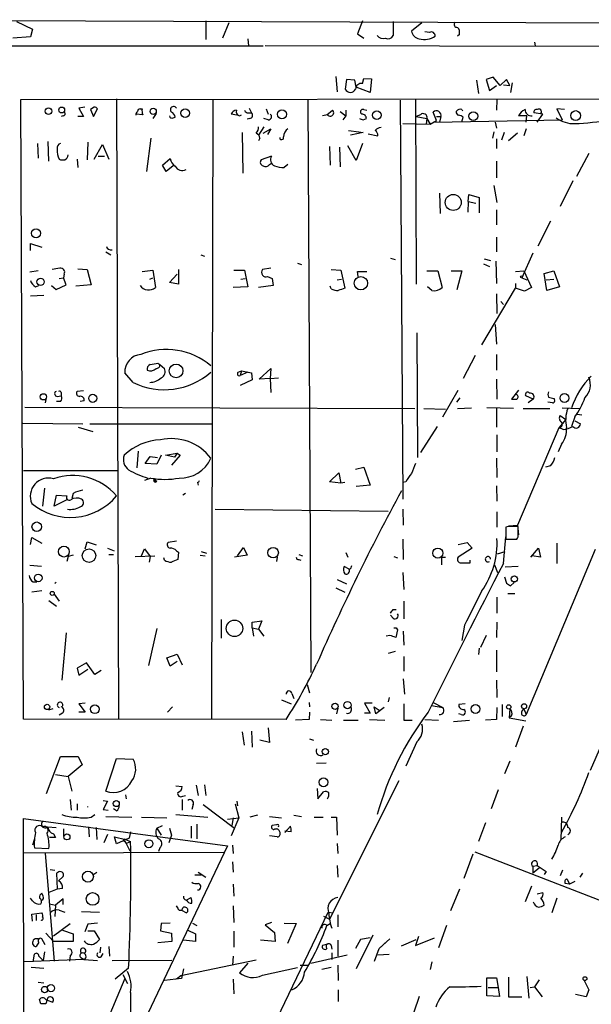
# Model space of a CAD drawing. Extents: x 0 to 417011, y -203148 to 213171.
# Drawn here: x 380 to 456, y 4362 to 4493 of the extents above; entities that cross this region are included whole.
import ezdxf

# ---------------------------------------------------------------- set-up
doc = ezdxf.new("R2010")
doc.units = 0
doc.header["$MEASUREMENT"] = 0
doc.layers.add('MAIN', color=5, linetype='CONTINUOUS')

msp = doc.modelspace()

# ---------------------------------------------------------------- linework, layer by layer
at = {"layer": 'MAIN'}
for p, q in [((342.646, 4492.5456), (465.4973, 4492.1223)), ((379.984, 4492.2916), (382.1007, 4491.2756)), ((405.13, 4492.3763), (405.13, 4489.9209)), ((408.178, 4492.1223), (407.3313, 4490.0903)), ((425.958, 4492.3763), (425.2807, 4490.6829)), ((430.022, 4492.2916), (430.022, 4490.4289)), ((433.832, 4492.1223), (432.4773, 4491.0216)), ((382.1007, 4491.2756), (381.8467, 4490.2596)), ((425.2807, 4490.6829), (426.1273, 4490.0903)), ((434.848, 4490.8523), (434.2553, 4490.9369)), ((438.8273, 4490.5983), (438.5733, 4490.3443)), ((381.8467, 4490.2596), (379.476, 4490.0903)), ((410.718, 4490.0056), (410.8027, 4489.0743)), ((448.818, 4489.5823), (448.9027, 4489.0743)), ((345.3553, 4489.0743), (412.75, 4489.0743)), ((467.1907, 4488.9896), (413.004, 4489.0743)), ((422.402, 4485.0103), (422.5713, 4482.9783)), ((423.8413, 4484.5869), (423.672, 4483.3169)), ((424.942, 4484.5023), (423.8413, 4484.5869)), ((425.1113, 4483.5709), (424.942, 4484.5023)), ((425.958, 4484.0789), (426.1273, 4484.7563)), ((426.1273, 4484.7563), (427.1433, 4484.6716)), ((427.1433, 4484.6716), (426.974, 4482.8936)), ((441.1133, 4484.5023), (441.3673, 4482.7243)), ((443.3147, 4484.9256), (442.3833, 4484.5869)), ((442.3833, 4484.5869), (442.8067, 4483.1476)), ((444.246, 4483.8249), (443.3147, 4484.9256)), ((445.0927, 4484.5869), (444.246, 4483.8249)), ((445.516, 4483.8249), (445.0927, 4484.5869)), ((445.8547, 4484.1636), (445.6007, 4482.8936)), ((426.974, 4482.8936), (425.1113, 4483.5709)), ((442.8067, 4483.1476), (443.738, 4483.8249)), ((444.6693, 4483.9096), (445.516, 4483.8249)), ((380.5767, 4481.9623), (460.248, 4482.0469)), ((380.9153, 4399.6663), (380.5767, 4481.9623)), ((393.2767, 4482.0469), (393.5307, 4399.5816)), ((406.0613, 4481.9623), (405.892, 4399.5816)), ((418.6767, 4481.9623), (419.1, 4405.8469)), ((430.9533, 4481.8776), (431.292, 4428.8763)), ((432.9853, 4482.0469), (433.07, 4457.4089)), ((443.8227, 4481.9623), (443.738, 4480.5229)), ((389.0433, 4480.9463), (388.2813, 4480.7769)), ((388.2813, 4480.7769), (388.874, 4479.6763)), ((390.3133, 4480.9463), (389.8053, 4480.6076)), ((389.8053, 4480.6076), (390.2287, 4479.6763)), ((390.2287, 4479.6763), (390.7367, 4480.6923)), ((396.4093, 4480.6923), (396.6633, 4480.6923)), ((410.8027, 4480.1843), (411.226, 4480.1843)), ((410.8873, 4480.7769), (411.226, 4480.1843)), ((413.1733, 4480.6923), (413.4273, 4480.0149)), ((421.2167, 4479.9303), (421.9787, 4480.5229)), ((422.9947, 4480.3536), (423.7567, 4479.7609)), ((423.7567, 4480.5229), (423.7567, 4479.7609)), ((426.1273, 4480.6076), (426.5507, 4480.5229)), ((435.7793, 4479.1683), (435.356, 4480.2689)), ((439.166, 4480.6076), (439.2507, 4480.4383)), ((449.9187, 4480.0149), (448.7333, 4480.1843)), ((452.7973, 4480.6076), (451.7813, 4480.6923)), ((451.7813, 4480.6923), (452.4587, 4479.2529)), ((386.1647, 4479.7609), (385.9107, 4479.6763)), ((388.874, 4479.6763), (388.112, 4479.6763)), ((396.748, 4479.9303), (395.8167, 4480.0149)), ((398.526, 4480.0996), (398.1027, 4479.4223)), ((400.812, 4479.5069), (401.066, 4479.5916)), ((409.2787, 4479.8456), (408.5167, 4480.0149)), ((409.6173, 4479.7609), (409.8713, 4479.9303)), ((410.972, 4479.4223), (410.6333, 4479.3376)), ((413.4273, 4479.2529), (412.8347, 4479.4223)), ((421.3013, 4479.9303), (420.624, 4479.7609)), ((423.7567, 4479.7609), (423.3333, 4479.2529)), ((426.0427, 4479.2529), (426.466, 4479.4223)), ((433.6627, 4479.9303), (433.07, 4479.6763)), ((433.07, 4479.6763), (434.5093, 4479.4223)), ((434.5093, 4479.4223), (434.4247, 4478.6603)), ((434.5093, 4479.4223), (434.9327, 4478.6603)), ((434.9327, 4478.6603), (435.7793, 4479.1683)), ((435.4407, 4478.9143), (452.4587, 4479.2529)), ((435.7793, 4479.6763), (436.372, 4479.6763)), ((436.372, 4479.6763), (436.2027, 4478.9143)), ((439.166, 4478.9989), (439.3353, 4479.5916)), ((443.5687, 4478.9143), (443.738, 4478.1523)), ((447.802, 4479.7609), (446.7013, 4479.7609)), ((447.7173, 4478.9143), (447.802, 4479.7609)), ((449.1567, 4478.9143), (449.9187, 4480.0149)), ((409.956, 4477.5596), (410.0407, 4472.1409)), ((412.8347, 4478.3216), (412.1573, 4477.2209)), ((412.75, 4477.4749), (413.766, 4478.0676)), ((413.766, 4478.0676), (413.3427, 4477.3056)), ((424.0953, 4477.8136), (425.45, 4477.6443)), ((426.0427, 4477.5596), (424.3493, 4477.2209)), ((425.45, 4477.6443), (426.0427, 4477.5596)), ((431.292, 4478.7449), (434.9327, 4478.6603)), ((443.3993, 4477.6443), (443.23, 4476.7976)), ((444.754, 4477.5596), (444.4153, 4476.5436)), ((447.7173, 4478.0676), (447.3787, 4477.1363)), ((384.1327, 4476.3743), (384.2173, 4473.7496)), ((389.4667, 4476.2896), (389.382, 4473.9189)), ((397.8487, 4476.7976), (397.256, 4472.3949)), ((412.3267, 4476.7976), (412.1573, 4476.4589)), ((426.72, 4477.3903), (427.99, 4477.1363)), ((443.738, 4476.7129), (443.738, 4475.4429)), ((446.532, 4477.4749), (445.3467, 4476.4589)), ((382.778, 4476.1203), (382.8627, 4474.1729)), ((390.3133, 4474.0036), (391.414, 4475.9509)), ((391.414, 4475.9509), (392.2607, 4474.0036)), ((421.5553, 4475.6969), (421.64, 4473.2416)), ((422.91, 4475.6123), (422.9947, 4472.9876)), ((425.1113, 4473.8343), (424.0107, 4475.7816)), ((425.958, 4476.1203), (425.1113, 4473.8343)), ((388.0273, 4474.0036), (388.112, 4472.9029)), ((390.8213, 4474.4269), (391.668, 4474.4269)), ((399.3727, 4473.2416), (400.3887, 4474.0883)), ((413.8507, 4474.4269), (412.496, 4473.9189)), ((443.738, 4473.7496), (443.738, 4471.5483)), ((456.0147, 4474.7656), (454.406, 4471.7176)), ((399.8807, 4472.3949), (399.3727, 4473.2416)), ((400.812, 4473.1569), (399.8807, 4472.3949)), ((413.5967, 4473.3263), (413.8507, 4473.4956)), ((416.052, 4473.3263), (415.544, 4472.9029)), ((453.898, 4471.1249), (452.2047, 4467.7383)), ((443.3993, 4470.5323), (443.8227, 4468.2463)), ((436.2027, 4469.5163), (436.2873, 4466.8069)), ((440.0127, 4468.4156), (439.928, 4466.9763)), ((440.0127, 4468.4156), (440.0973, 4469.3469)), ((440.0127, 4468.4156), (441.0287, 4468.1616)), ((440.0973, 4469.3469), (441.452, 4468.9236)), ((441.452, 4468.9236), (441.452, 4466.8916)), ((443.738, 4467.3149), (443.738, 4465.2829)), ((450.9347, 4465.7909), (449.2413, 4462.4889)), ((443.738, 4463.6743), (443.738, 4461.7269)), ((381.8467, 4461.8963), (381.8467, 4462.8276)), ((381.8467, 4462.8276), (383.3707, 4462.3196)), ((391.8373, 4461.7269), (392.5147, 4461.3036)), ((404.4527, 4461.3036), (404.9607, 4461.1343)), ((429.6833, 4460.8803), (430.276, 4460.7109)), ((442.1293, 4460.7956), (442.976, 4460.5416)), ((448.564, 4461.5576), (447.1247, 4458.2556)), ((382.8627, 4459.1869), (381.762, 4459.0176)), ((388.112, 4459.4409), (389.382, 4459.3563)), ((389.382, 4459.3563), (389.89, 4457.3243)), ((396.6633, 4459.1023), (398.1027, 4459.2716)), ((398.1027, 4459.2716), (398.4413, 4456.9856)), ((401.4893, 4459.3563), (401.4893, 4457.4089)), ((408.8553, 4459.2716), (410.2947, 4459.2716)), ((410.2947, 4459.2716), (410.718, 4457.0703)), ((413.766, 4459.5256), (412.6653, 4459.3563)), ((417.322, 4460.2029), (417.83, 4460.0336)), ((421.8093, 4459.3563), (423.0793, 4459.2716)), ((423.0793, 4459.2716), (423.5873, 4456.9009)), ((434.5093, 4459.1869), (435.9487, 4459.1869)), ((435.9487, 4459.1869), (436.5413, 4456.9856)), ((437.7267, 4459.1869), (439.166, 4459.1869)), ((439.166, 4459.1869), (438.4887, 4456.6469)), ((442.0447, 4460.1183), (442.8067, 4459.7796)), ((443.6533, 4460.4569), (443.738, 4457.4936)), ((446.278, 4459.1023), (447.3787, 4459.1869)), ((447.3787, 4459.1869), (448.3947, 4456.9856)), ((450.088, 4458.8483), (451.358, 4459.1869)), ((451.358, 4459.1869), (452.12, 4457.0703)), ((385.6567, 4458.1709), (386.2493, 4458.2556)), ((386.334, 4458.7636), (386.2493, 4458.2556)), ((386.588, 4457.3243), (386.2493, 4458.2556)), ((397.6793, 4458.0863), (398.1027, 4458.2556)), ((400.304, 4457.6629), (401.32, 4458.7636)), ((409.7867, 4458.0863), (410.3793, 4458.1709)), ((413.3427, 4458.4249), (413.9353, 4458.1709)), ((413.9353, 4458.1709), (414.1047, 4457.2396)), ((422.5713, 4458.0016), (423.164, 4458.0863)), ((425.3653, 4458.4249), (425.2807, 4459.1023)), ((425.2807, 4459.1023), (426.5507, 4459.1023)), ((447.1247, 4458.2556), (447.802, 4458.0016)), ((450.4267, 4456.5623), (450.088, 4458.8483)), ((450.342, 4458.0016), (451.358, 4458.0863)), ((382.524, 4457.0703), (382.9473, 4457.2396)), ((384.6407, 4457.2396), (385.2333, 4456.7316)), ((385.2333, 4456.7316), (386.588, 4457.3243)), ((389.89, 4457.3243), (387.858, 4457.1549)), ((401.4893, 4457.4089), (400.304, 4457.6629)), ((410.718, 4457.0703), (408.7707, 4456.9856)), ((414.1047, 4457.2396), (412.1573, 4456.9856)), ((421.8093, 4456.8163), (421.64, 4457.1549)), ((435.1867, 4456.5623), (434.594, 4457.0703)), ((441.7907, 4449.3656), (446.278, 4456.9009)), ((446.278, 4457.4936), (446.278, 4456.9009)), ((447.4633, 4456.4776), (446.278, 4456.9009)), ((448.3947, 4456.9856), (447.4633, 4456.4776)), ((452.12, 4457.0703), (450.4267, 4456.5623)), ((381.8467, 4455.8849), (383.6247, 4455.9696)), ((443.738, 4456.1389), (443.8227, 4453.5143)), ((444.3307, 4455.1229), (444.6693, 4454.6996)), ((443.5687, 4452.0749), (443.738, 4449.4503)), ((433.1547, 4450.9743), (433.2393, 4434.3796)), ((440.944, 4447.9263), (439.3353, 4444.8783)), ((443.738, 4448.0956), (443.738, 4445.9789)), ((398.78, 4446.9103), (399.034, 4446.7409)), ((399.034, 4446.7409), (399.6267, 4446.2329)), ((412.242, 4444.7936), (413.766, 4446.2329)), ((413.766, 4446.2329), (413.6813, 4444.8783)), ((395.478, 4444.3703), (394.3773, 4445.6403)), ((409.448, 4445.7249), (409.8713, 4445.8943)), ((409.8713, 4445.8943), (409.702, 4445.3016)), ((410.718, 4445.7249), (409.702, 4445.3016)), ((409.8713, 4445.8943), (411.226, 4445.6403)), ((411.226, 4445.6403), (411.3107, 4444.7089)), ((413.6813, 4444.8783), (412.242, 4444.7936)), ((413.6813, 4444.8783), (414.782, 4444.9629)), ((413.6813, 4444.8783), (413.766, 4443.0156)), ((443.738, 4444.7936), (443.8227, 4442.1689)), ((411.3107, 4444.7089), (409.702, 4443.9469)), ((385.4027, 4442.5076), (385.9107, 4442.5923)), ((385.9107, 4443.0156), (385.9107, 4442.5923)), ((388.874, 4443.2696), (388.0273, 4443.1849)), ((436.626, 4439.7983), (438.658, 4443.3543)), ((438.4887, 4441.7456), (438.912, 4442.3383)), ((446.7013, 4443.3543), (445.77, 4442.1689)), ((448.6487, 4442.1689), (447.6327, 4442.5923)), ((451.358, 4442.2536), (451.4427, 4442.0843)), ((381.0847, 4441.0683), (432.9007, 4440.8989)), ((383.8787, 4442.0843), (383.794, 4441.6609)), ((385.826, 4441.8303), (385.318, 4441.8303)), ((388.9587, 4441.9149), (388.4507, 4441.8303)), ((434.086, 4440.8989), (436.9647, 4440.8143)), ((438.5733, 4440.8989), (440.436, 4440.9836)), ((446.024, 4440.8989), (442.468, 4440.9836)), ((443.738, 4440.8989), (443.738, 4438.4436)), ((447.294, 4440.8989), (450.85, 4440.8989)), ((448.6487, 4442.1689), (447.9713, 4441.6609)), ((451.1887, 4441.6609), (450.596, 4441.7456)), ((452.4587, 4440.9836), (454.7447, 4440.8989)), ((452.2047, 4439.9676), (452.9667, 4439.4596)), ((454.152, 4439.7983), (453.7287, 4438.5283)), ((454.4907, 4440.1369), (455.0833, 4440.0523)), ((380.8307, 4438.9516), (388.7893, 4438.8669)), ((388.1967, 4438.4436), (390.144, 4437.8509)), ((389.7207, 4438.8669), (405.892, 4438.8669)), ((435.864, 4438.5283), (433.6627, 4435.0569)), ((452.0353, 4438.3589), (446.532, 4425.4049)), ((452.9667, 4439.4596), (452.0353, 4438.3589)), ((452.628, 4438.1049), (452.12, 4438.3589)), ((454.152, 4439.2903), (454.914, 4438.8669)), ((443.8227, 4437.4276), (443.8227, 4435.1416)), ((452.374, 4436.1576), (451.9507, 4435.1416)), ((396.1553, 4435.2263), (395.986, 4433.0249)), ((397.0867, 4433.6176), (397.764, 4434.5489)), ((397.764, 4434.5489), (398.6953, 4434.3796)), ((399.2033, 4434.7183), (398.6107, 4433.5329)), ((399.796, 4434.7183), (401.32, 4434.9723)), ((400.9813, 4434.4643), (399.796, 4434.7183)), ((401.7433, 4434.7183), (400.558, 4433.3636)), ((401.32, 4434.9723), (400.9813, 4434.4643)), ((401.32, 4434.9723), (401.7433, 4434.7183)), ((398.6107, 4433.5329), (397.0867, 4433.6176)), ((425.0267, 4432.8556), (426.1273, 4433.1096)), ((426.1273, 4433.1096), (426.974, 4430.7389)), ((443.738, 4434.2949), (443.8227, 4431.7549)), ((450.9347, 4433.2789), (450.2573, 4433.1096)), ((380.9153, 4432.6863), (393.3613, 4432.6863)), ((421.5553, 4431.1623), (422.8253, 4432.3476)), ((422.8253, 4432.3476), (423.0793, 4430.9929)), ((397.8487, 4431.6703), (397.002, 4431.3316)), ((398.272, 4431.5009), (398.4413, 4431.4163)), ((404.0293, 4431.0776), (404.114, 4430.7389)), ((423.0793, 4430.9929), (421.5553, 4431.1623)), ((423.5873, 4431.0776), (423.0793, 4430.9929)), ((426.974, 4430.7389), (425.1113, 4430.5696)), ((431.7153, 4431.1623), (431.292, 4431.0776)), ((443.738, 4430.6543), (443.8227, 4428.6223)), ((383.7093, 4430.3156), (383.4553, 4427.9449)), ((384.9793, 4427.9449), (385.318, 4429.3843)), ((385.318, 4429.3843), (386.6727, 4429.2996)), ((387.5193, 4429.6383), (387.35, 4428.9609)), ((402.4207, 4429.6383), (402.082, 4429.3843)), ((386.6727, 4428.7916), (384.9793, 4427.9449)), ((406.4, 4427.5216), (429.3447, 4427.2676)), ((431.292, 4427.5216), (431.3767, 4425.4049)), ((443.8227, 4427.1829), (443.8227, 4425.1509)), ((445.3467, 4425.2356), (445.008, 4425.1509)), ((445.3467, 4425.3203), (446.532, 4425.4049)), ((446.532, 4425.4049), (446.7013, 4424.1349)), ((446.6167, 4424.2196), (446.6167, 4425.2356)), ((444.6693, 4420.3249), (445.008, 4423.8809)), ((445.008, 4425.1509), (445.008, 4423.5423)), ((445.008, 4425.0663), (445.008, 4424.1349)), ((381.8467, 4422.8649), (382.016, 4423.7963)), ((382.016, 4423.7963), (383.3707, 4423.0343)), ((389.128, 4422.2723), (389.382, 4423.2036)), ((389.382, 4423.2036), (390.5673, 4422.7803)), ((401.2353, 4423.2883), (400.1347, 4423.1189)), ((431.292, 4423.5423), (431.3767, 4420.8329)), ((438.658, 4422.8649), (439.8433, 4423.1189)), ((439.8433, 4423.1189), (440.5207, 4422.3569)), ((445.008, 4423.5423), (446.4473, 4423.5423)), ((451.7813, 4423.0343), (451.7813, 4420.3249)), ((386.842, 4421.2563), (386.6727, 4420.5789)), ((387.5193, 4421.4256), (386.842, 4421.2563)), ((392.0913, 4422.3569), (392.938, 4422.0183)), ((392.2607, 4421.5103), (392.8533, 4421.5103)), ((395.732, 4421.2563), (398.3567, 4421.3409)), ((396.5787, 4421.3409), (397.002, 4422.2723)), ((397.002, 4422.2723), (397.764, 4421.2563)), ((397.764, 4421.2563), (397.5947, 4420.4943)), ((401.2353, 4422.0183), (401.4893, 4421.8489)), ((401.4893, 4421.8489), (401.4047, 4420.8329)), ((404.368, 4421.4256), (405.0453, 4421.3409)), ((404.5373, 4421.9336), (405.2147, 4421.6796)), ((410.6333, 4421.4256), (408.94, 4421.1716)), ((409.3633, 4421.3409), (410.1253, 4422.4416)), ((410.1253, 4422.4416), (410.6333, 4421.4256)), ((417.4913, 4421.5103), (417.9993, 4421.3409)), ((423.7567, 4421.7643), (424.0107, 4421.1716)), ((430.1067, 4421.2563), (430.6147, 4421.0869)), ((440.5207, 4422.3569), (438.658, 4421.1716)), ((443.9073, 4421.5949), (444.9233, 4421.9336)), ((456.8613, 4422.1876), (447.7173, 4400.2589)), ((448.31, 4421.1716), (449.326, 4422.3569)), ((449.58, 4421.1716), (448.4793, 4421.3409)), ((449.326, 4422.3569), (449.58, 4421.1716)), ((383.286, 4419.9016), (381.762, 4420.0709)), ((399.6267, 4420.7483), (399.542, 4421.0869)), ((414.6127, 4421.1716), (414.528, 4420.5789)), ((417.4913, 4420.8329), (417.7453, 4420.7483)), ((436.4567, 4421.1716), (436.4567, 4420.1556)), ((436.4567, 4421.1716), (436.9647, 4421.1716)), ((440.2667, 4420.4096), (440.2667, 4420.7483)), ((443.484, 4420.1556), (443.9073, 4419.1396)), ((424.18, 4419.5629), (423.5027, 4419.9016)), ((431.292, 4419.1396), (431.4613, 4416.8536)), ((446.6167, 4419.9016), (444.9233, 4419.8169)), ((382.1853, 4417.8696), (382.6933, 4417.8696)), ((422.5713, 4418.2083), (423.8413, 4417.6156)), ((444.8387, 4418.5469), (445.0927, 4417.7003)), ((445.6007, 4417.3616), (446.1087, 4417.7849)), ((383.3707, 4416.6843), (382.016, 4416.5149)), ((384.9793, 4416.2609), (385.6567, 4415.3296)), ((422.402, 4417.1076), (423.5873, 4416.5149)), ((445.262, 4416.3456), (446.1933, 4416.3456)), ((384.302, 4415.4143), (385.318, 4414.6523)), ((431.4613, 4415.3296), (431.4613, 4412.9589)), ((443.8227, 4415.8376), (443.8227, 4413.7209)), ((430.022, 4413.0436), (429.6833, 4413.4669)), ((430.022, 4414.2289), (430.4453, 4414.2289)), ((407.162, 4412.8743), (407.162, 4410.4189)), ((411.3107, 4412.5356), (412.5807, 4412.7049)), ((411.3107, 4411.7736), (411.3107, 4412.5356)), ((412.5807, 4412.7049), (412.1573, 4411.6043)), ((439.5047, 4412.1123), (439.166, 4410.0803)), ((443.8227, 4412.5356), (443.738, 4410.5036)), ((386.588, 4411.0963), (385.9953, 4404.8309)), ((398.6107, 4411.6889), (397.51, 4406.7783)), ((411.3107, 4411.7736), (411.48, 4410.6729)), ((411.3107, 4411.7736), (412.1573, 4411.6043)), ((412.1573, 4411.6043), (412.8347, 4410.6729)), ((430.6147, 4411.5196), (430.3607, 4410.5036)), ((430.4453, 4411.7736), (430.6147, 4411.5196)), ((431.3767, 4411.3503), (431.4613, 4409.4876)), ((429.5987, 4410.7576), (429.0907, 4410.6729)), ((442.3833, 4410.7576), (441.6213, 4409.1489)), ((399.9653, 4407.7943), (401.32, 4408.3023)), ((401.32, 4408.3023), (401.9973, 4406.8629)), ((430.276, 4408.6409), (429.3447, 4408.3869)), ((441.452, 4409.0643), (441.3673, 4408.2176)), ((443.738, 4408.8103), (443.738, 4405.9316)), ((389.2973, 4407.1169), (388.0273, 4406.4396)), ((390.398, 4405.5929), (389.2973, 4407.1169)), ((400.3887, 4406.6936), (399.9653, 4407.7943)), ((401.32, 4407.2863), (400.3887, 4406.6936)), ((431.4613, 4407.9636), (431.4613, 4406.0163)), ((388.0273, 4406.4396), (388.2813, 4405.5083)), ((388.2813, 4405.5083), (389.4667, 4406.2703)), ((391.2447, 4406.1009), (390.398, 4405.5929)), ((431.3767, 4405.0003), (431.546, 4402.9683)), ((443.738, 4404.8309), (443.8227, 4402.5449)), ((416.56, 4403.0529), (416.814, 4402.3756)), ((418.592, 4404.2383), (418.9307, 4403.1376)), ((389.128, 4401.7829), (388.2813, 4401.6983)), ((388.2813, 4401.6983), (389.128, 4400.5976)), ((415.2053, 4402.2063), (416.4753, 4401.6983)), ((418.846, 4401.8676), (418.9307, 4401.2749)), ((427.228, 4401.7829), (426.212, 4401.7829)), ((426.212, 4401.7829), (426.974, 4400.4283)), ((429.514, 4402.5449), (429.3447, 4401.9523)), ((431.4613, 4401.6983), (431.4613, 4399.4969)), ((435.356, 4401.8676), (436.626, 4401.1903)), ((439.5893, 4401.6983), (438.7427, 4401.6136)), ((384.81, 4401.0209), (384.2173, 4400.8516)), ((386.08, 4400.4283), (385.6567, 4400.1743)), ((389.128, 4400.5976), (388.2813, 4400.5976)), ((400.05, 4400.5976), (400.7273, 4401.2749)), ((418.9307, 4400.5976), (418.846, 4399.5816)), ((422.656, 4401.1056), (422.4867, 4400.3436)), ((426.974, 4400.4283), (426.212, 4400.4283)), ((427.736, 4400.3436), (427.482, 4401.2749)), ((427.482, 4401.2749), (428.1593, 4400.8516)), ((428.8367, 4401.1903), (427.736, 4400.3436)), ((435.102, 4401.4443), (436.626, 4401.1903)), ((439.0813, 4400.2589), (438.7427, 4400.3436)), ((443.8227, 4401.1903), (443.738, 4399.5816)), ((444.5, 4401.6136), (444.5, 4400.0049)), ((445.516, 4401.0209), (445.4313, 4399.8356)), ((447.1247, 4400.6823), (447.3787, 4401.0209)), ((447.3787, 4401.0209), (447.7173, 4400.2589)), ((459.74, 4401.0209), (456.184, 4392.8083)), ((415.798, 4399.5816), (380.9153, 4399.6663)), ((418.846, 4399.5816), (417.068, 4399.4969)), ((420.37, 4399.5816), (421.894, 4399.4969)), ((423.418, 4399.4969), (425.3653, 4399.4969)), ((426.8893, 4399.5816), (428.9213, 4399.4969)), ((431.4613, 4399.4969), (432.562, 4399.4969)), ((434.2553, 4399.5816), (436.0333, 4399.4969)), ((438.0653, 4399.3276), (440.182, 4399.4969)), ((443.738, 4399.5816), (442.2987, 4399.4969)), ((445.77, 4400.0896), (445.4313, 4399.8356)), ((445.4313, 4399.8356), (447.6327, 4399.4123)), ((409.956, 4397.9729), (410.21, 4396.1949)), ((411.226, 4398.0576), (411.3107, 4395.9409)), ((413.4273, 4398.4809), (413.5967, 4396.5336)), ((447.294, 4398.7349), (446.278, 4395.9409)), ((413.5967, 4396.5336), (412.3267, 4396.8723)), ((418.9307, 4397.0416), (419.4387, 4396.8723)), ((433.1547, 4396.6183), (431.7153, 4393.4009)), ((383.9633, 4389.7603), (385.826, 4394.6709)), ((385.826, 4394.6709), (388.1967, 4394.6709)), ((388.1967, 4394.6709), (388.7047, 4393.5703)), ((391.8373, 4390.0989), (393.2767, 4394.4169)), ((393.2767, 4394.4169), (395.478, 4394.3323)), ((421.132, 4393.8243), (419.862, 4393.7396)), ((445.516, 4394.0783), (444.8387, 4392.3849)), ((388.7047, 4393.5703), (386.842, 4392.0463)), ((385.1487, 4392.3003), (386.842, 4392.0463)), ((386.842, 4392.0463), (387.35, 4390.0989)), ((430.784, 4391.4536), (421.5553, 4373.0809)), ((401.1507, 4390.7763), (401.9973, 4390.6916)), ((403.86, 4390.8609), (404.114, 4389.5063)), ((404.9607, 4390.9456), (405.13, 4389.5063)), ((419.9467, 4390.4376), (420.0313, 4389.0829)), ((420.0313, 4389.0829), (420.7933, 4390.0143)), ((443.992, 4390.2683), (443.0607, 4387.7283)), ((387.096, 4388.9983), (387.2653, 4387.5589)), ((391.4987, 4388.8289), (392.0913, 4388.7443)), ((392.0913, 4388.7443), (391.4987, 4387.6436)), ((394.462, 4389.5909), (394.5467, 4389.0829)), ((401.9973, 4388.9983), (401.9973, 4387.5589)), ((402.082, 4389.4216), (402.4207, 4389.5063)), ((409.2787, 4388.7443), (409.3633, 4388.1516)), ((388.0273, 4388.4056), (388.0273, 4387.5589)), ((391.4987, 4387.6436), (392.176, 4387.5589)), ((393.2767, 4387.4743), (392.8533, 4387.7283)), ((403.4367, 4388.3209), (403.2673, 4387.6436)), ((404.7913, 4388.3209), (408.94, 4385.1883)), ((409.0247, 4388.4056), (409.5327, 4386.5429)), ((381, 4303.9083), (380.9153, 4386.4583)), ((380.9153, 4386.4583), (408.0087, 4382.8176)), ((389.89, 4386.6276), (390.398, 4386.9663)), ((391.8373, 4386.7123), (395.3087, 4386.6276)), ((396.5787, 4386.6276), (399.9653, 4386.5429)), ((401.1507, 4386.9663), (405.384, 4386.6276)), ((408.0087, 4386.3736), (409.5327, 4386.5429)), ((409.5327, 4386.5429), (408.5167, 4384.1723)), ((408.7707, 4386.5429), (408.6013, 4385.5269)), ((411.988, 4386.8816), (410.972, 4386.6276)), ((413.5967, 4386.7123), (415.2053, 4386.5429)), ((416.814, 4386.8816), (417.83, 4386.7123)), ((419.5233, 4386.6276), (420.7087, 4386.6276)), ((421.8093, 4386.6276), (422.4867, 4386.6276)), ((422.4867, 4386.6276), (422.5713, 4384.2569)), ((452.374, 4386.6276), (452.2893, 4383.5796)), ((384.1327, 4385.3576), (385.2333, 4385.2729)), ((386.2493, 4385.1036), (386.2493, 4384.1723)), ((389.5513, 4385.3576), (389.636, 4384.0029)), ((390.5673, 4385.2729), (390.652, 4383.6643)), ((395.1393, 4384.6803), (394.97, 4383.8336)), ((398.6107, 4385.1883), (399.3727, 4385.5269)), ((398.6107, 4385.1883), (399.2033, 4384.2569)), ((400.304, 4385.1883), (400.558, 4384.2569)), ((403.1827, 4385.4423), (403.1827, 4383.8336)), ((403.9447, 4385.6963), (403.9447, 4383.7489)), ((414.528, 4385.6116), (413.9353, 4385.5269)), ((415.6287, 4384.5956), (416.3907, 4385.4423)), ((416.4753, 4384.6803), (415.6287, 4384.7649)), ((442.2987, 4385.8656), (441.3673, 4383.4103)), ((382.3547, 4383.7489), (382.1007, 4382.9023)), ((385.1487, 4383.9183), (384.3867, 4383.9183)), ((384.8947, 4384.4263), (385.1487, 4383.9183)), ((392.0913, 4384.3416), (391.5833, 4383.2409)), ((393.2767, 4383.0716), (393.0227, 4384.0029)), ((393.0227, 4384.0029), (394.462, 4383.6643)), ((394.97, 4383.8336), (393.2767, 4383.0716)), ((394.3773, 4383.4103), (394.5467, 4383.1563)), ((394.462, 4383.6643), (395.1393, 4383.4103)), ((394.5467, 4383.1563), (395.1393, 4383.4103)), ((400.558, 4384.2569), (400.2193, 4383.2409)), ((414.6127, 4384.0029), (413.5967, 4384.1723)), ((382.3547, 4382.5636), (384.302, 4382.4789)), ((408.0087, 4382.8176), (384.7253, 4333.7956)), ((394.5467, 4383.1563), (395.0547, 4382.1403)), ((399.034, 4382.5636), (398.8647, 4382.0556)), ((408.686, 4382.9023), (408.7707, 4381.8016)), ((422.5713, 4383.1563), (422.656, 4381.8016)), ((380.9153, 4381.8863), (407.5007, 4381.9709)), ((383.794, 4381.8016), (384.9793, 4367.4929)), ((440.6053, 4381.7169), (439.42, 4378.4996)), ((462.6187, 4373.5889), (440.944, 4381.9709)), ((384.4713, 4379.6849), (385.064, 4379.6003)), ((408.686, 4380.7009), (408.7707, 4379.3463)), ((422.5713, 4380.1929), (422.656, 4378.6689)), ((448.564, 4380.1083), (449.1567, 4380.1929)), ((448.564, 4380.1083), (448.564, 4379.1769)), ((449.4107, 4379.8543), (448.564, 4379.1769)), ((449.1567, 4380.1929), (450.342, 4379.4309)), ((450.342, 4379.4309), (450.088, 4379.0076)), ((452.5433, 4379.6003), (452.2047, 4378.8383)), ((385.4873, 4379.2616), (385.318, 4379.1769)), ((385.318, 4379.1769), (385.4027, 4377.0603)), ((385.572, 4378.1609), (386.1647, 4378.7536)), ((390.652, 4379.2616), (390.144, 4378.9229)), ((404.5373, 4378.9229), (403.6907, 4378.9229)), ((404.114, 4379.3463), (405.13, 4378.6689)), ((453.136, 4378.4149), (453.4747, 4377.7376)), ((455.168, 4379.1769), (454.8293, 4378.6689)), ((385.4027, 4377.0603), (384.302, 4376.6369)), ((386.08, 4377.1449), (385.4027, 4377.0603)), ((408.7707, 4377.7376), (408.8553, 4376.1289)), ((438.8273, 4377.0603), (437.642, 4374.1816)), ((448.3947, 4377.4836), (447.548, 4375.3669)), ((453.4747, 4377.7376), (452.882, 4377.8223)), ((382.1007, 4375.5363), (381.8467, 4375.8749)), ((383.54, 4376.1289), (383.3707, 4376.5523)), ((386.1647, 4375.7903), (385.1487, 4374.9436)), ((386.1647, 4375.0283), (386.1647, 4375.7903)), ((402.5053, 4375.6209), (403.1827, 4375.9596)), ((449.1567, 4376.4676), (449.9187, 4376.6369)), ((451.7813, 4375.8749), (451.104, 4373.9276)), ((384.3867, 4375.1129), (385.1487, 4374.9436)), ((385.1487, 4374.9436), (385.064, 4373.4196)), ((385.6567, 4374.2663), (386.4187, 4374.0123)), ((401.4047, 4374.6049), (401.2353, 4374.8589)), ((401.9127, 4374.2663), (402.59, 4373.9276)), ((408.7707, 4374.8589), (408.8553, 4372.6576)), ((382.016, 4373.7583), (383.3707, 4373.9276)), ((382.1007, 4372.8269), (382.016, 4373.7583)), ((382.6087, 4373.6736), (382.6087, 4372.9116)), ((388.62, 4374.0969), (390.9907, 4374.0123)), ((405.5533, 4341.0769), (421.386, 4374.0123)), ((420.7933, 4373.5043), (421.5553, 4373.0809)), ((421.386, 4374.0123), (422.0633, 4373.9276)), ((422.656, 4373.6736), (422.656, 4372.0649)), ((384.8947, 4370.8796), (387.096, 4372.4883)), ((386.08, 4371.6416), (387.5193, 4371.1336)), ((389.4667, 4372.4036), (389.0433, 4371.3876)), ((390.7367, 4372.5729), (389.4667, 4372.4036)), ((399.2033, 4372.4883), (399.1187, 4371.5569)), ((400.3887, 4372.5729), (399.2033, 4372.4883)), ((402.7593, 4371.6416), (403.7753, 4371.1336)), ((403.352, 4372.5729), (403.9447, 4372.2343)), ((413.8507, 4372.6576), (413.004, 4372.3189)), ((413.004, 4372.3189), (414.274, 4371.3029)), ((415.544, 4372.5729), (417.1527, 4372.4883)), ((417.1527, 4372.4883), (415.9673, 4369.8636)), ((421.2167, 4372.2343), (421.64, 4372.4883)), ((437.134, 4372.2343), (436.0333, 4369.2709)), ((383.794, 4369.6943), (383.3707, 4370.4563)), ((383.8787, 4371.2183), (384.8947, 4370.1176)), ((387.5193, 4371.1336), (387.5193, 4370.1176)), ((389.4667, 4371.5569), (390.3133, 4371.5569)), ((390.3133, 4371.5569), (390.9907, 4370.3716)), ((399.1187, 4371.5569), (400.558, 4371.2183)), ((400.558, 4371.2183), (400.6427, 4370.1176)), ((403.7753, 4370.1176), (402.1667, 4370.2869)), ((403.7753, 4371.1336), (403.7753, 4370.1176)), ((408.8553, 4371.4723), (408.8553, 4369.3556)), ((414.3587, 4370.1176), (412.4113, 4370.2869)), ((414.274, 4371.3029), (414.3587, 4370.1176)), ((422.656, 4370.2869), (422.656, 4368.1703)), ((425.704, 4370.3716), (425.0267, 4369.1863)), ((427.3127, 4370.9643), (425.1113, 4366.4769)), ((426.974, 4370.6256), (425.704, 4370.3716)), ((429.5987, 4370.4563), (428.1593, 4369.1863)), ((431.1227, 4369.5249), (433.07, 4370.3716)), ((433.4087, 4370.7949), (432.9853, 4369.6096)), ((432.9853, 4369.6096), (435.5253, 4370.6256)), ((382.9473, 4370.0329), (382.6087, 4369.4403)), ((387.5193, 4370.1176), (384.8947, 4370.1176)), ((391.16, 4369.3556), (391.0753, 4368.5936)), ((392.2607, 4369.4403), (392.3453, 4368.1703)), ((400.6427, 4370.1176), (398.78, 4369.9483)), ((421.3013, 4369.7789), (420.624, 4369.6096)), ((421.8093, 4369.6096), (421.894, 4369.1016)), ((427.5667, 4367.4929), (428.1593, 4369.1863)), ((428.1593, 4369.1863), (429.26, 4370.2023)), ((388.9587, 4367.7469), (381, 4367.4083)), ((382.1853, 4367.4083), (382.3547, 4368.4243)), ((382.9473, 4368.1703), (383.54, 4367.5776)), ((383.7093, 4368.7629), (383.54, 4367.5776)), ((387.096, 4368.2549), (387.0113, 4367.4929)), ((388.5353, 4368.0009), (388.9587, 4367.7469)), ((388.9587, 4367.7469), (390.7367, 4367.5776)), ((391.2447, 4368.0856), (391.4987, 4368.5089)), ((392.684, 4367.5776), (400.6427, 4367.6623)), ((411.8187, 4367.6623), (401.828, 4365.5456)), ((408.7707, 4368.1703), (408.686, 4366.9849)), ((419.1, 4367.2389), (423.926, 4368.3396)), ((421.894, 4368.5936), (421.894, 4367.7469)), ((427.99, 4368.3396), (429.514, 4368.4243)), ((381.9313, 4366.7309), (383.6247, 4366.5616)), ((394.8853, 4366.5616), (393.1073, 4365.1223)), ((402.1667, 4366.4769), (401.9127, 4365.2069)), ((410.718, 4367.2389), (409.6173, 4365.9689)), ((412.6653, 4365.6303), (417.322, 4366.6463)), ((417.6607, 4366.9849), (418.6767, 4366.9849)), ((421.8093, 4366.6463), (420.5393, 4366.3923)), ((422.656, 4366.9849), (422.7407, 4364.9529)), ((435.1867, 4367.4083), (434.9327, 4366.3923)), ((394.3773, 4365.2069), (389.7207, 4354.1156)), ((394.1233, 4365.7149), (394.716, 4364.5296)), ((401.9127, 4365.2069), (399.6267, 4364.9529)), ((401.828, 4365.5456), (401.2353, 4365.1223)), ((408.7707, 4365.1223), (408.8553, 4363.1749)), ((442.468, 4362.9209), (442.468, 4365.2916)), ((442.468, 4365.2916), (443.738, 4365.2916)), ((443.738, 4365.2916), (443.992, 4364.0216)), ((445.3467, 4365.3763), (445.3467, 4362.7516)), ((447.802, 4365.4609), (448.056, 4362.5823)), ((449.4107, 4365.0376), (448.818, 4364.1063)), ((382.8627, 4364.6989), (383.6247, 4364.6143)), ((442.6373, 4364.0216), (443.992, 4364.0216)), ((443.992, 4364.0216), (444.1613, 4362.8363)), ((448.2253, 4364.0216), (448.818, 4364.1063)), ((448.818, 4364.1063), (449.834, 4362.7516)), ((455.422, 4364.9529), (456.0147, 4363.6829)), ((383.2013, 4361.8203), (383.032, 4362.4129)), ((384.048, 4362.4129), (383.8787, 4361.8203)), ((383.8787, 4362.4129), (384.048, 4362.3283)), ((395.1393, 4363.3443), (395.1393, 4358.9416)), ((433.4933, 4362.8363), (412.6653, 4303.0616)), ((422.7407, 4363.6829), (422.7407, 4362.1589)), ((444.1613, 4362.8363), (442.468, 4362.9209)), ((445.3467, 4362.7516), (447.1247, 4362.7516)), ((455.676, 4362.7516), (454.2367, 4363.0903)), ((456.0147, 4363.6829), (455.676, 4362.7516)), ((384.048, 4362.3283), (384.81, 4362.0743))]:
    msp.add_line(p, q, dxfattribs=at)
for centre, radius in [((384.244, 4480.3913), 0.44), ((385.9919, 4480.5543), 0.39), ((398.1428, 4480.372), 0.4097), ((402.4036, 4480.1285), 0.5781), ((415.253, 4479.9784), 0.5993), ((427.8524, 4479.8594), 0.5788), ((440.6831, 4479.7343), 0.5872), ((454.2772, 4479.8057), 0.6608), ((438.0102, 4468.2804), 1.0588), ((382.5787, 4464.1814), 0.6019), ((383.1835, 4457.7332), 0.4793), ((425.7443, 4457.5436), 0.8861), ((447.0823, 4458.3827), 0.1338), ((401.1897, 4445.8983), 0.9131), ((383.5648, 4442.4523), 0.4152), ((390.1096, 4442.2582), 0.5318), ((452.7881, 4442.3003), 0.5921), ((382.6718, 4425.2074), 0.629), ((386.2809, 4421.9021), 0.7192), ((389.6204, 4421.3626), 0.8921), ((414.0759, 4421.7578), 0.7052), ((435.9625, 4421.7051), 0.665), ((382.8763, 4418.4077), 0.5087), ((446.1277, 4418.2797), 0.4048), ((384.7337, 4416.3541), 0.2626), ((408.9464, 4411.7072), 1.0931), ((422.3022, 4401.351), 0.415), ((423.9577, 4401.5131), 0.4767), ((447.4144, 4401.3564), 0.3373), ((384.0479, 4401.275), 0.349), ((390.3991, 4400.9643), 0.5824), ((440.9655, 4400.9998), 0.5835), ((445.3805, 4401.275), 0.2878), ((421.0097, 4395.3421), 0.4135), ((420.7741, 4391.2603), 0.5828), ((393.2338, 4388.4364), 0.4055), ((386.6829, 4384.0123), 0.3964), ((397.572, 4383.0992), 0.5293), ((389.4766, 4378.733), 0.7264), ((390.0945, 4375.7773), 0.8479), ((455.5085, 4365.1904), 0.2527), ((383.7221, 4363.7337), 0.4255), ((384.5645, 4363.9175), 0.4834)]:
    msp.add_circle(centre, radius, dxfattribs=at)
for centre, radius, start, end in [((438.5249, 4491.9287), 0.402, 136.209443, 276.914657), ((433.6628, 4491.1911), 1.1976, 188.136869, 261.863132), ((435.0935, 4490.3951), 0.519, 354.38278, 118.234203), ((437.9243, 4490.8523), 0.938, 344.289525, 46.222366), ((428.752, 4491.2231), 1.1609, 223.167467, 282.638012), ((429.3447, 4490.7677), 0.7573, 243.434949, 333.424798), ((434.1762, 4492.5212), 2.6066, 254.812163, 303.37062), ((425.8289, 4483.2865), 0.8028, 80.746516, 177.82977), ((424.3494, 4483.6472), 0.7536, 205.993846, 334.002821), ((386.1585, 4480.0452), 0.2843, 271.249305, 51.88465), ((390.2707, 4480.3955), 0.5525, 32.493463, 85.577431), ((396.3667, 4479.8881), 0.5516, 122.451277, 184.418621), ((396.367, 4480.396), 0.2993, 81.875312, 188.143638), ((398.2315, 4480.4809), 1.5824, 172.322568, 200.362373), ((400.8543, 4480.5794), 0.4292, 27.400991, 226.34056), ((400.2559, 4479.5131), 0.8139, 5.534773, 68.212969), ((409.2725, 4479.7128), 0.8139, 95.534773, 158.212969), ((409.8048, 4480.3636), 0.6312, 165.382563, 252.71908), ((410.7349, 4480.6329), 0.4537, 194.030118, 278.59446), ((410.9014, 4479.8692), 0.4524, 278.977235, 44.149179), ((421.6705, 4480.1917), 0.4524, 215.299155, 47.060111), ((426.0003, 4480.3112), 0.3224, 66.806076, 246.799076), ((435.7782, 4479.8254), 0.6123, 345.904743, 133.590558), ((438.8526, 4480.2858), 0.4537, 171.405541, 255.982133), ((438.9543, 4479.9725), 0.6694, 71.565051, 145.296185), ((448.141, 4479.1679), 1.557, 112.38634, 157.61366), ((448.419, 4480.6301), 0.8713, 181.479757, 273.968487), ((449.0579, 4480.283), 0.3393, 73.071082, 196.912762), ((449.3683, 4480.3112), 0.3642, 324.476953, 125.523047), ((400.6568, 4479.8315), 0.3598, 191.316179, 295.553719), ((413.4697, 4479.6621), 0.4114, 264.084305, 59.045798), ((468.1387, 4606.3375), 133.8752, 251.443679, 251.672862), ((425.8876, 4479.4365), 0.5786, 358.593643, 91.416257), ((434.0176, 4479.5624), 0.5113, 344.096166, 133.969611), ((438.6833, 4478.8886), 0.9588, 47.155503, 86.448267), ((454.022, 4482.6628), 3.9201, 233.616825, 271.900436), ((452.9811, 4511.0752), 32.3515, 272.074163, 280.377555), ((411.1712, 4478.2249), 0.9908, 310.805138, 5.600693), ((416.7981, 4476.9559), 1.3389, 123.866917, 179.529251), ((428.4557, 4477.2631), 0.9747, 92.493128, 145.613783), ((427.3127, 4477.2209), 0.6826, 352.88019, 60.261365), ((411.5162, 4476.7188), 0.8144, 5.553068, 68.194671), ((415.2138, 4476.8738), 0.2626, 178.145356, 20.768033), ((386.0135, 4475.5176), 0.6312, 107.280921, 194.617437), ((387.69, 4475.086), 2.3035, 173.210967, 208.028007), ((386.2493, 4475.865), 1.9535, 252.340475, 274.974823), ((385.8392, 4474.752), 1.0148, 304.822273, 351.174426), ((401.9966, 4474.4265), 1.6431, 191.878242, 235.50333), ((412.8206, 4473.6038), 0.4524, 135.850821, 261.022765), ((414.5702, 4473.9612), 0.8571, 147.086833, 249.782734), ((402.0083, 4473.6176), 1.0887, 210.057556, 297.160488), ((413.0925, 4473.6459), 0.597, 234.992255, 327.630393), ((415.7286, 4477.1281), 4.2292, 249.882861, 267.498325), ((392.5522, 4462.641), 0.6732, 200.58593, 281.29157), ((386.7632, 4450.2598), 9.322, 96.293562, 102.62754), ((385.8471, 4458.9964), 0.5397, 334.446281, 101.305768), ((413.131, 4458.983), 0.5968, 141.284721, 290.772874), ((383.1025, 4458.2274), 1.2936, 193.888001, 243.43693), ((397.5377, 4458.0117), 1.3673, 214.381619, 311.36766), ((422.855, 4458.8161), 2.2567, 242.394829, 267.096769), ((507.8139, 4245.0818), 227.9505, 111.68448, 111.913663), ((435.4558, 4458.0802), 1.5416, 259.946806, 314.760842), ((399.8906, 4439.6331), 9.1187, 49.54462, 111.869083), ((396.7006, 4445.7774), 2.3273, 95.092795, 183.377159), ((397.9515, 4446.1382), 0.6312, 107.280921, 194.617437), ((397.764, 4446.8963), 1.0103, 245.230801, 318.95705), ((355.922, 4700.8256), 257.5069, 279.351389, 279.580572), ((398.5965, 4446.6704), 0.4431, 260.845888, 9.154112), ((398.7798, 4445.8097), 0.9468, 296.570464, 26.551519), ((399.6306, 4452.765), 9.3656, 243.679813, 311.26241), ((397.6119, 4446.7996), 2.4302, 271.589242, 310.907138), ((409.575, 4445.5132), 0.2468, 120.959776, 300.97172), ((463.6974, 4437.7334), 10.4852, 134.461356, 161.941934), ((453.8104, 4444.0586), 2.416, 314.597531, 24.164272), ((385.4092, 4442.8691), 0.3615, 119.117724, 268.969896), ((385.699, 4443.0156), 0.2116, 0, 126.875312), ((385.3787, 4442.2657), 0.6243, 315.772379, 31.546171), ((388.3661, 4442.931), 0.4234, 143.151755, 269.986468), ((388.493, 4442.0419), 0.4827, 344.745922, 105.254078), ((446.3005, 4442.4503), 0.3174, 297.550028, 78.700686), ((447.8867, 4442.7616), 0.3053, 33.684862, 213.684862), ((448.2677, 4442.4652), 0.4827, 322.12814, 105.254078), ((451.3156, 4442.7616), 0.7196, 151.921424, 208.078576), ((493.3517, 4611.6925), 174.5652, 255.851163, 256.080306), ((446.9088, 4445.2927), 9.0913, 322.81751, 341.036316), ((446.1087, 4611.4688), 169.3002, 269.885375, 270.114592), ((451.245, 4441.915), 0.2603, 257.50701, 40.575031), ((457.4611, 4439.3404), 4.5177, 159.819799, 192.547929), ((452.6934, 4439.625), 0.5968, 144.96787, 237.641471), ((452.0494, 4438.8058), 0.4524, 278.977235, 44.149179), ((450.2289, 4438.0225), 2.8424, 318.997064, 6.796981), ((451.9512, 4442.2514), 4.2014, 279.270185, 297.604959), ((454.3455, 4438.879), 0.5686, 218.085343, 358.780696), ((399.4624, 4429.1872), 7.5709, 92.601978, 133.065675), ((400.5605, 4430.3402), 6.5703, 37.006634, 102.676364), ((395.8408, 4434.1255), 1.6577, 159.047108, 234.801841), ((448.2564, 4435.4307), 3.4356, 321.220906, 342.18525), ((401.778, 4436.0676), 4.402, 267.343833, 336.252793), ((771.4444, 4305.926), 361.7454, 159.329845, 159.559002), ((387.4205, 4424.337), 7.6761, 40.278261, 109.21107), ((400.8629, 4443.0851), 11.9212, 239.905541, 253.240174), ((435.2008, 4429.5632), 3.8348, 135.251444, 155.354987), ((384.2475, 4429.244), 2.4294, 74.549616, 203.286229), ((399.7114, 4441.6405), 10.1427, 259.417614, 280.581831), ((398.4045, 4431.3426), 0.2064, 129.929949, 356.946379), ((398.4837, 4431.2893), 0.1339, 108.462013, 18.421413), ((403.987, 4431.3739), 0.2993, 278.124688, 351.875312), ((387.1329, 4434.4827), 8.0381, 230.462839, 319.847984), ((386.969, 4429.0879), 0.3642, 144.455006, 305.544994), ((389.4677, 4425.9094), 4.2073, 99.279185, 117.587668), ((702.3395, 4283.0915), 308.4378, 151.560942, 156.324299), ((387.1064, 4430.1786), 2.6799, 262.514853, 300.107926), ((387.9851, 4427.3943), 1.6123, 66.809342, 119.928246), ((388.3322, 4428.4022), 0.5546, 282.334988, 58.740368), ((445.9817, 4107.7359), 317.5003, 89.885408, 90.114592), ((446.0238, 4424.008), 0.6295, 312.282873, 19.640967), ((400.4591, 4422.8037), 0.4523, 135.824085, 261.045813), ((432.9465, 4423.0415), 10.8919, 324.291467, 3.080912), ((400.4855, 4421.3711), 0.9905, 40.799562, 95.608144), ((400.6721, 4422.7471), 2.2557, 242.389812, 267.100556), ((485.6227, 4209.0103), 227.9506, 111.682146, 111.911352), ((417.449, 4421.1292), 0.2993, 171.856362, 278.124688), ((424.0697, 4420.0034), 0.454, 284.057665, 8.549485), ((1726.4883, 3758.7731), 1442.4669, 152.7015643, 153.5799109), ((439.022, 4420.8753), 0.4694, 140.854032, 277.256717), ((439.674, 4716.7594), 296.3504, 269.885409, 270.114592), ((442.6226, 4420.8826), 0.3551, 5.65601, 301.223838), ((382.7783, 4418.8011), 1.1043, 184.404277, 237.518859), ((424.3119, 4419.5056), 0.9009, 153.924158, 216.455225), ((423.799, 4419.3513), 0.4359, 240.941566, 29.046943), ((385.3713, 4417.4776), 0.3369, 114.18354, 155.81646), ((530.0139, 4544.5193), 152.6259, 236.192738, 236.421942), ((1583.6267, 3842.9088), 1277.8919, 153.3203553, 153.5495423), ((302.8642, 4498.6422), 152.6261, 326.192728, 326.421931), ((430.276, 4413.3823), 0.4234, 233.132809, 36.867191), ((430.276, 4496.4235), 84.6501, 269.885409, 270.114592), ((366.4797, 4220.1306), 200.805, 71.45046, 71.679643), ((363.8103, 4433.0686), 61.8393, 327.213073, 335.013718), ((416.179, 4403.0106), 0.3833, 6.33524, 186.33524), ((385.7625, 4401.5395), 0.3649, 330.463494, 253.144334), ((385.7838, 4400.8093), 0.4826, 307.862488, 74.754253), ((423.9744, 4400.9363), 0.5251, 255.318078, 28.927431), ((467.6212, 4375.7299), 41.2748, 142.951502, 164.202761), ((436.2241, 4400.8053), 0.5566, 259.011055, 43.769666), ((439.3353, 4401.5289), 0.5986, 171.865837, 278.134163), ((439.2506, 4400.5976), 0.3787, 243.441716, 63.428183), ((445.0221, 4400.3859), 0.8045, 338.38772, 52.124392), ((447.421, 4400.4706), 0.3642, 144.455006, 324.455006), ((431.7152, 4398.3116), 2.2225, 310.368367, 17.742806), ((420.3616, 4395.3906), 0.5809, 149.328903, 306.698254), ((393.1837, 4393.0229), 2.6417, 323.55435, 29.714213), ((411.2249, 4408.2313), 47.4541, 330.1273, 340.709304), ((392.8426, 4392.6479), 2.7401, 248.476222, 334.1597), ((401.833, 4389.7951), 0.4489, 162.566031, 303.690068), ((401.2564, 4390.6564), 0.7417, 281.532613, 2.720065), ((421.0049, 4389.4212), 0.6297, 42.290215, 109.634851), ((403.0662, 4388.5325), 0.4267, 330.268444, 135.997091), ((420.6236, 4389.6334), 0.8731, 320.912826, 14.018736), ((388.871, 4388.0246), 0.5972, 355.938307, 4.061693), ((392.9378, 4388.067), 0.6828, 299.760495, 7.11773), ((383.7849, 4385.6985), 0.4871, 120.181087, 315.57402), ((388.0479, 4393.0161), 6.3885, 251.258751, 269.815248), ((388.9587, 4391.6634), 5.1212, 259.521235, 280.477665), ((452.6278, 4385.3574), 0.5989, 351.888839, 98.111161), ((383.032, 4384.9248), 0.6054, 45.635776, 212.944508), ((383.6912, 4384.8919), 0.522, 313.12136, 116.864461), ((385.2274, 4385.4759), 1.1011, 186.167798, 252.412536), ((399.7482, 4384.6469), 1.2598, 154.547605, 225.466332), ((414.1681, 4385.3152), 0.3147, 137.717737, 289.667298), ((414.4856, 4384.5956), 0.4732, 10.308094, 116.559637), ((414.655, 4385.4846), 0.1796, 315, 135), ((414.6127, 4384.4262), 0.4233, 270, 36.886139), ((414.9089, 4384.8921), 1.5806, 352.299482, 20.370222), ((453.0936, 4384.8073), 0.4826, 285.265529, 74.731346), ((388.6578, 4383.0615), 6.3227, 165.958042, 184.51658), ((378.4983, 4382.7853), 5.8118, 356.977938, 17.272336), ((394.3562, 4383.5585), 0.1496, 45, 278.103038), ((116.9826, 4379.1773), 278.1889, 357.400779, 0.871862), ((398.6121, 4383.1081), 0.6888, 307.769932, 68.485901), ((453.4553, 4382.5735), 1.5401, 111.854604, 167.672951), ((442.6765, 4385.9941), 9.776, 329.548867, 341.562827), ((448.8211, 4380.4256), 0.4084, 325.263142, 230.983043), ((385.8057, 4378.9805), 0.4247, 327.705745, 138.560269), ((385.1486, 4377.3142), 0.9467, 349.69786, 63.432242), ((453.2065, 4378.034), 0.3874, 100.48609, 213.119959), ((403.9022, 4378.9652), 1.1623, 236.890992, 280.498837), ((404.048, 4377.4013), 0.4261, 267.484748, 81.090282), ((538.4933, 4208.5721), 189.3281, 116.453857, 116.683026), ((382.9473, 4376.0949), 1.0143, 213.417456, 284.502053), ((383.7093, 4375.9596), 0.6826, 119.738635, 187.12814), ((382.8445, 4375.4334), 0.4797, 318.067841, 66.989624), ((383.2011, 4375.9596), 0.3788, 296.598874, 26.54476), ((402.6155, 4376.0612), 0.4539, 171.421795, 255.948448), ((403.1653, 4375.7879), 0.599, 196.187132, 279.803533), ((401.3187, 4375.367), 1.9559, 355.031528, 17.636421), ((422.8851, 4374.4411), 1.5357, 98.579654, 202.925228), ((449.2836, 4376.4253), 0.6694, 304.698943, 18.426829), ((448.6584, 4374.8557), 1.4323, 3.518443, 45.3649), ((385.318, 4373.2079), 1.1112, 72.254739, 139.635267), ((401.7434, 4374.605), 0.3386, 180.016916, 359.983079), ((402.3361, 4374.2663), 0.4233, 306.856362, 126.886139), ((449.5799, 4375.6208), 0.9652, 195.251474, 254.748526), ((449.2411, 4376.2142), 1.527, 273.187323, 303.684864), ((383.3284, 4373.1656), 0.2116, 233.103038, 53.14635), ((382.5241, 4373.5044), 0.9465, 349.683783, 26.559637), ((427.0346, 4374.0327), 5.5671, 181.95376, 202.574106), ((388.5596, 4384.0913), 34.743, 328.723043, 340.04527), ((420.9151, 4371.9908), 0.3877, 38.916045, 194.215471), ((382.6235, 4369.9621), 0.522, 51.665859, 268.375335), ((383.159, 4370.2446), 0.2994, 45, 225), ((389.4224, 4371.6017), 1.9932, 293.861793, 321.891048), ((386.9266, 4368.6783), 0.4559, 291.806076, 111.799076), ((388.8316, 4368.8899), 0.3641, 305.544994, 215.53219), ((389.89, 4370.8795), 1.1515, 216.022983, 287.10529), ((420.9468, 4369.435), 0.367, 151.59139, 317.340907), ((421.4745, 4369.4518), 0.3701, 25.235729, 225.843007), ((382.6164, 4368.2165), 0.3342, 352.051788, 141.549055), ((388.7432, 4368.2626), 0.3342, 82.071139, 231.53563), ((388.7832, 4368.1521), 0.4415, 293.418375, 89.208421), ((391.033, 4368.3819), 0.3642, 144.455006, 305.544994), ((391.0154, 4364.1486), 4.2016, 348.963924, 28.265567), ((411.4005, 4368.133), 2.8041, 230.511768, 296.810856), ((415.3779, 4366.3173), 2.8875, 294.166583, 354.76012), ((441.254, 4359.57), 5.8518, 129.177116, 161.808416), ((438.5325, 4418.0491), 53.9516, 268.964296, 273.372154), ((383.4553, 4362.1589), 0.4937, 30.959776, 149.034253), ((384.4703, 4362.3366), 0.4292, 322.326407, 169.758445), ((383.54, 4192.4704), 169.3502, 89.885409, 90.114591)]:
    msp.add_arc(centre, radius, start, end, dxfattribs=at)

doc.saveas('drawing.dxf')
